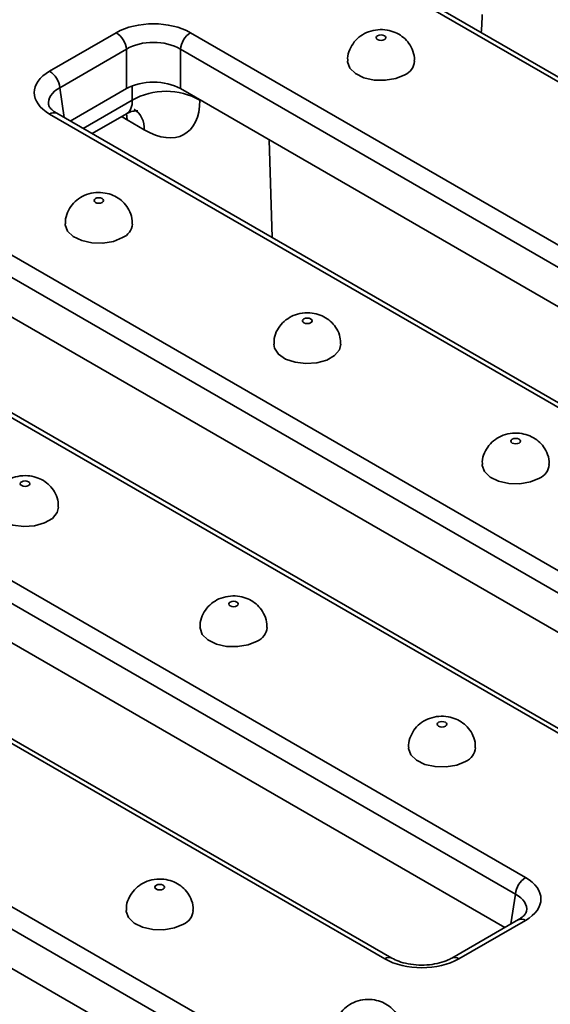
# Model space of a CAD drawing. Units: millimetres. Extents: x 80 to 4150, y -48 to 2910.
# Drawn here: x 2162 to 2218, y 1242 to 1345 of the extents above; entities that cross this region are included whole.
import ezdxf

# ---------------------------------------------------------------- set-up
doc = ezdxf.new("R2010")
doc.units = ezdxf.units.MM
doc.header["$LTSCALE"] = 10
doc.linetypes.add('SLD-Сплошная', pattern=[0])

msp = doc.modelspace()

# ---------------------------------------------------------------- linework, layer by layer
at = {"color": 7, "linetype": 'SLD-Сплошная', "lineweight": 35}
for p, q in [((2288.889, 1298.123), (2194.974, 1352.339)), ((2289.639, 1298.197), (2195.724, 1352.413)), ((2165.509, 1339.802), (2172.468, 1343.819)), ((2180.216, 1343.819), (2274.131, 1289.603)), ((2173.524, 1342.091), (2166.566, 1338.074)), ((2173.524, 1337.979), (2173.524, 1342.091)), ((2273.075, 1287.875), (2179.16, 1342.091)), ((2179.16, 1342.091), (2179.16, 1337.979)), ((2173.524, 1337.979), (2167.661, 1334.594)), ((2271.98, 1284.395), (2179.16, 1337.979)), ((2259.424, 1281.113), (2165.509, 1335.329)), ((2260.174, 1281.187), (2166.259, 1335.403)), ((2169.939, 1333.279), (2173.548, 1335.363)), ((2175.393, 1333.671), (2173.596, 1334.708)), ((2150.751, 1326.809), (2244.666, 1272.593)), ((2243.609, 1270.865), (2149.695, 1325.081)), ((2242.515, 1267.385), (2149.695, 1320.969)), ((2230.709, 1264.177), (2136.794, 1318.393)), ((2229.959, 1264.103), (2136.044, 1318.319)), ((2121.286, 1309.799), (2215.201, 1255.583)), ((2214.144, 1253.855), (2120.229, 1308.071)), ((2213.05, 1250.375), (2120.229, 1303.959)), ((2200.494, 1247.093), (2106.579, 1301.309)), ((2201.244, 1247.168), (2107.329, 1301.383)), ((2091.821, 1292.79), (2185.736, 1238.574)), ((2184.679, 1236.846), (2090.764, 1291.061)), ((2183.584, 1233.366), (2090.764, 1286.95)), ((2214.451, 1251.185), (2207.493, 1247.168)), ((2215.201, 1251.11), (2208.243, 1247.093))]:
    msp.add_line(p, q, dxfattribs=at)
at = {"color": 8, "linetype": 'SLD-Сплошная', "lineweight": 35}
for p, q in [((2166.566, 1338.074), (2167.039, 1334.953)), ((2174.131, 1336.785), (2174.131, 1338.267)), ((2168.999, 1333.822), (2174.131, 1336.785)), ((2181.198, 1336.803), (2181.198, 1336.785)), ((2173.518, 1335.386), (2173.596, 1334.708)), ((2188.746, 1322.422), (2188.433, 1332.626)), ((2213.671, 1250.735), (2214.144, 1253.855))]:
    msp.add_line(p, q, dxfattribs=at)
at = {"color": 7, "linetype": 'SLD-Сплошная', "lineweight": 35, "flags": 128}
for points in [[(2200.464, 1343.1), (2200.573, 1343.193), (2200.611, 1343.304), (2200.573, 1343.414), (2200.464, 1343.508), (2200.302, 1343.57), (2200.111, 1343.592), (2199.919, 1343.57), (2199.757, 1343.508), (2199.649, 1343.414), (2199.611, 1343.304), (2199.649, 1343.193), (2199.757, 1343.1), (2199.919, 1343.037), (2200.111, 1343.015), (2200.302, 1343.037), (2200.464, 1343.1)], [(2196.611, 1340.854), (2196.614, 1340.771), (2196.85, 1340.12), (2197.44, 1339.548), (2198.319, 1339.118), (2199.392, 1338.877), (2200.544, 1338.849), (2201.648, 1339.039), (2202.585, 1339.425)], [(2170.999, 1326.09), (2171.107, 1326.183), (2171.145, 1326.294), (2171.107, 1326.404), (2170.999, 1326.498), (2170.837, 1326.56), (2170.645, 1326.582), (2170.454, 1326.56), (2170.292, 1326.498), (2170.184, 1326.404), (2170.145, 1326.294), (2170.184, 1326.183), (2170.292, 1326.09), (2170.454, 1326.027), (2170.645, 1326.005), (2170.837, 1326.027), (2170.999, 1326.09)], [(2167.145, 1323.844), (2167.148, 1323.761), (2167.385, 1323.11), (2167.975, 1322.538), (2168.854, 1322.108), (2169.927, 1321.867), (2171.078, 1321.839), (2172.183, 1322.029), (2173.12, 1322.415)], [(2192.056, 1313.934), (2191.947, 1313.84), (2191.909, 1313.73), (2191.947, 1313.619), (2192.056, 1313.526), (2192.218, 1313.463), (2192.409, 1313.441), (2192.601, 1313.463), (2192.763, 1313.526), (2192.871, 1313.619), (2192.909, 1313.73), (2192.871, 1313.84), (2192.763, 1313.934), (2192.601, 1313.996), (2192.409, 1314.018), (2192.218, 1313.996), (2192.056, 1313.934)], [(2188.909, 1311.284), (2188.984, 1310.865), (2189.403, 1310.246), (2190.147, 1309.738), (2191.137, 1309.398), (2192.265, 1309.261), (2193.408, 1309.344), (2194.443, 1309.636), (2195.258, 1310.106), (2195.764, 1310.704), (2195.909, 1311.28)], [(2214.527, 1300.962), (2214.635, 1301.055), (2214.673, 1301.166), (2214.635, 1301.276), (2214.527, 1301.37), (2214.365, 1301.432), (2214.173, 1301.454), (2213.982, 1301.432), (2213.82, 1301.37), (2213.711, 1301.276), (2213.673, 1301.166), (2213.711, 1301.055), (2213.82, 1300.962), (2213.982, 1300.899), (2214.173, 1300.877), (2214.365, 1300.899), (2214.527, 1300.962)], [(2210.673, 1298.716), (2210.676, 1298.633), (2210.913, 1297.982), (2211.503, 1297.41), (2212.382, 1296.98), (2213.455, 1296.739), (2214.606, 1296.711), (2215.711, 1296.901), (2216.648, 1297.287)], [(2162.591, 1296.924), (2162.482, 1296.83), (2162.444, 1296.72), (2162.482, 1296.609), (2162.591, 1296.516), (2162.753, 1296.453), (2162.944, 1296.431), (2163.136, 1296.453), (2163.298, 1296.516), (2163.406, 1296.609), (2163.444, 1296.72), (2163.406, 1296.83), (2163.298, 1296.924), (2163.136, 1296.987), (2162.944, 1297.009), (2162.753, 1296.987), (2162.591, 1296.924)], [(2159.444, 1294.274), (2159.519, 1293.856), (2159.938, 1293.236), (2160.682, 1292.728), (2161.672, 1292.388), (2162.8, 1292.251), (2163.943, 1292.334), (2164.978, 1292.626), (2165.793, 1293.096), (2166.299, 1293.694), (2166.444, 1294.27)], [(2185.062, 1283.952), (2185.17, 1284.045), (2185.208, 1284.156), (2185.17, 1284.266), (2185.062, 1284.36), (2184.9, 1284.422), (2184.708, 1284.444), (2184.517, 1284.422), (2184.355, 1284.36), (2184.246, 1284.266), (2184.208, 1284.156), (2184.246, 1284.045), (2184.355, 1283.952), (2184.517, 1283.889), (2184.708, 1283.867), (2184.9, 1283.889), (2185.062, 1283.952)], [(2181.208, 1281.706), (2181.211, 1281.623), (2181.448, 1280.972), (2182.037, 1280.4), (2182.917, 1279.97), (2183.99, 1279.729), (2185.141, 1279.701), (2186.245, 1279.891), (2187.183, 1280.277)], [(2206.826, 1271.388), (2206.934, 1271.481), (2206.972, 1271.592), (2206.934, 1271.702), (2206.826, 1271.796), (2206.664, 1271.858), (2206.472, 1271.88), (2206.281, 1271.858), (2206.119, 1271.796), (2206.01, 1271.702), (2205.972, 1271.592), (2206.01, 1271.481), (2206.119, 1271.388), (2206.281, 1271.325), (2206.472, 1271.303), (2206.664, 1271.325), (2206.826, 1271.388)], [(2202.972, 1269.142), (2202.975, 1269.059), (2203.212, 1268.408), (2203.801, 1267.836), (2204.681, 1267.406), (2205.754, 1267.165), (2206.905, 1267.137), (2208.009, 1267.327), (2208.947, 1267.713)], [(2177.361, 1254.378), (2177.469, 1254.471), (2177.507, 1254.582), (2177.469, 1254.692), (2177.361, 1254.786), (2177.198, 1254.849), (2177.007, 1254.871), (2176.816, 1254.849), (2176.654, 1254.786), (2176.545, 1254.692), (2176.507, 1254.582), (2176.545, 1254.471), (2176.654, 1254.378), (2176.816, 1254.315), (2177.007, 1254.293), (2177.198, 1254.315), (2177.361, 1254.378)], [(2173.507, 1252.133), (2173.51, 1252.049), (2173.747, 1251.398), (2174.336, 1250.826), (2175.215, 1250.397), (2176.289, 1250.155), (2177.44, 1250.127), (2178.544, 1250.317), (2179.482, 1250.704)]]:
    msp.add_lwpolyline(points, dxfattribs=at)
at = {"color": 7, "linetype": 'SLD-Сплошная', "lineweight": 35}
for centre, radius, start, end in [((2171.205, 1341.86), 2.331, 5.689, 57.19914), ((2181.479, 1341.86), 2.331, 122.80086, 174.311), ((2201.931, 1340.978), 1.685, 292.86666, 355.65557), ((2164.247, 1337.843), 2.331, 5.689, 57.19914), ((2177.664, 1330.443), 7.26, 60.87621, 119.12379), ((2172.466, 1323.968), 1.685, 292.86666, 355.65557), ((2215.994, 1298.84), 1.685, 292.86666, 355.65557), ((2186.529, 1281.83), 1.685, 292.86666, 355.65557), ((2208.293, 1269.266), 1.685, 292.86666, 355.65557), ((2216.464, 1253.624), 2.331, 122.80086, 174.311), ((2178.827, 1252.256), 1.685, 292.86666, 355.65557)]:
    msp.add_arc(centre, radius, start, end, dxfattribs=at)
at = {"color": 8, "linetype": 'SLD-Сплошная', "lineweight": 35}
for centre, radius, start, end in [((2165.948, 1334.725), 0.746, 65.32864, 125.98182), ((2172.967, 1333.824), 2.431, 356.38223, 55.49534), ((2214.763, 1250.506), 0.746, 54.01818, 114.67136), ((2200.933, 1246.488), 0.748, 65.71979, 125.94698), ((2207.803, 1246.487), 0.749, 54.07619, 114.02136)]:
    msp.add_arc(centre, radius, start, end, dxfattribs=at)
for centre, major_axis, ratio, start_param, end_param in [((2204.649, 1349.423), (-2.534, 11.424), 0.4774402, 4.0997943, 4.2775217), ((2169.443, 1336.341), (4.051, -0.222), 0.5685402, 2.3911841, 3.2632615), ((2171.65, 1338.308), (-1.954, 2.911), 0.5266734, 3.1058735, 3.8564463), ((2173.386, 1341.528), (-4.464, 7.236), 0.556894, 2.2460412, 2.3399967), ((2211.267, 1252.122), (4.051, 0.222), 0.5685402, 6.155442, 7.0335939)]:
    msp.add_ellipse(centre, major_axis=major_axis, ratio=ratio, start_param=start_param, end_param=end_param, dxfattribs=at)
at = {"color": 7, "linetype": 'SLD-Сплошная', "lineweight": 35}
for centre, major_axis, ratio, start_param, end_param in [((2176.342, 1341.548), (5.5, 0), 0.5816896, 0.7891963, 2.3523964), ((2176.342, 1340.323), (4, 0), 0.6225777, 0.7891963, 2.3523964), ((2169.443, 1337.566), (5.542, 0), 0.5729191, 2.3599926, 3.9231927), ((2176.342, 1336.328), (4, 0), 0.5816896, 0.7891963, 2.3523964), ((2175.184, 1340.49), (-4.464, 7.236), 0.556894, 2.3399967, 3.8758864), ((2211.267, 1253.347), (5.542, 0), 0.5729191, 5.5015852, 7.0647854), ((2204.368, 1249.364), (5.5, 0), 0.5816896, 3.9307889, 5.493989)]:
    msp.add_ellipse(centre, major_axis=major_axis, ratio=ratio, start_param=start_param, end_param=end_param, dxfattribs=at)
for points, knots in [([(2203.578, 1340.851), (2203.587, 1340.964), (2203.621, 1341.397), (2203.389, 1342.109), (2202.937, 1342.875), (2202.321, 1343.461), (2201.591, 1343.879), (2200.735, 1344.13), (2199.777, 1344.171), (2198.817, 1343.963), (2197.968, 1343.521), (2197.281, 1342.883), (2196.819, 1342.076), (2196.592, 1341.362), (2196.635, 1340.95), (2196.645, 1340.851)], [0, 0, 0, 0, 0.0315939, 0.1217408, 0.2036163, 0.2811462, 0.3580519, 0.4389471, 0.5297753, 0.6238809, 0.7114135, 0.7968734, 0.8837925, 0.972253, 1, 1, 1, 1]), ([(2166.259, 1335.403), (2166.151, 1335.471), (2165.837, 1335.666), (2165.524, 1335.991), (2165.415, 1336.205), (2165.415, 1336.266), (2165.414, 1336.283)], [0, 0, 0, 0, 0.1816029, 0.5237774, 0.8704685, 1, 1, 1, 1]), ([(2173.561, 1335.342), (2173.616, 1335.382), (2173.863, 1335.562), (2174.335, 1335.661), (2174.71, 1335.651), (2174.707, 1335.65), (2174.705, 1335.649)], [0, 0, 0, 0, 0.1114075, 0.4986478, 0.8144624, 1, 1, 1, 1]), ([(2174.113, 1323.841), (2174.122, 1323.954), (2174.156, 1324.387), (2173.924, 1325.099), (2173.472, 1325.865), (2172.856, 1326.451), (2172.126, 1326.869), (2171.269, 1327.12), (2170.312, 1327.161), (2169.352, 1326.954), (2168.503, 1326.511), (2167.816, 1325.873), (2167.354, 1325.066), (2167.127, 1324.352), (2167.17, 1323.94), (2167.18, 1323.842)], [0, 0, 0, 0, 0.0315939, 0.1217408, 0.2036163, 0.2811462, 0.3580519, 0.4389471, 0.5297753, 0.6238809, 0.7114135, 0.7968734, 0.8837925, 0.972253, 1, 1, 1, 1]), ([(2195.875, 1311.283), (2195.872, 1311.53), (2195.865, 1312.087), (2195.523, 1312.873), (2194.998, 1313.563), (2194.333, 1314.079), (2193.553, 1314.43), (2192.638, 1314.603), (2191.653, 1314.539), (2190.948, 1314.3), (2190.609, 1314.112), (2190.556, 1314.082)], [0, 0, 0, 0, 0.1015634, 0.2284605, 0.3454983, 0.4583661, 0.5728689, 0.6966268, 0.8390332, 0.9750322, 1, 1, 1, 1]), ([(2190.556, 1314.082), (2190.301, 1313.908), (2189.791, 1313.56), (2189.251, 1312.791), (2188.938, 1312.008), (2188.941, 1311.488), (2188.942, 1311.283)], [0, 0, 0, 0, 0.27156472, 0.54282735, 0.81953114, 1, 1, 1, 1]), ([(2217.641, 1298.713), (2217.65, 1298.826), (2217.684, 1299.259), (2217.452, 1299.971), (2217, 1300.737), (2216.384, 1301.323), (2215.653, 1301.741), (2214.797, 1301.992), (2213.84, 1302.033), (2212.88, 1301.825), (2212.031, 1301.383), (2211.344, 1300.745), (2210.882, 1299.938), (2210.654, 1299.224), (2210.698, 1298.812), (2210.708, 1298.713)], [0, 0, 0, 0, 0.0315939, 0.1217408, 0.2036163, 0.2811462, 0.3580519, 0.4389471, 0.5297753, 0.6238809, 0.7114135, 0.7968734, 0.8837925, 0.972253, 1, 1, 1, 1]), ([(2166.41, 1294.273), (2166.407, 1294.52), (2166.4, 1295.077), (2166.057, 1295.863), (2165.532, 1296.554), (2164.868, 1297.069), (2164.088, 1297.42), (2163.173, 1297.593), (2162.188, 1297.529), (2161.483, 1297.29), (2161.144, 1297.102), (2161.091, 1297.073)], [0, 0, 0, 0, 0.1015634, 0.2284605, 0.3454983, 0.4583661, 0.5728689, 0.6966268, 0.8390332, 0.9750322, 1, 1, 1, 1]), ([(2188.176, 1281.703), (2188.184, 1281.816), (2188.219, 1282.249), (2187.987, 1282.961), (2187.534, 1283.727), (2186.919, 1284.313), (2186.188, 1284.731), (2185.332, 1284.982), (2184.375, 1285.023), (2183.415, 1284.816), (2182.566, 1284.373), (2181.879, 1283.735), (2181.417, 1282.928), (2181.189, 1282.214), (2181.233, 1281.802), (2181.243, 1281.704)], [0, 0, 0, 0, 0.0315939, 0.1217408, 0.2036163, 0.2811462, 0.3580519, 0.4389471, 0.5297753, 0.6238809, 0.7114135, 0.7968734, 0.8837925, 0.972253, 1, 1, 1, 1]), ([(2209.94, 1269.139), (2209.948, 1269.252), (2209.983, 1269.685), (2209.751, 1270.397), (2209.298, 1271.163), (2208.683, 1271.749), (2207.952, 1272.167), (2207.096, 1272.418), (2206.139, 1272.459), (2205.179, 1272.251), (2204.33, 1271.809), (2203.643, 1271.171), (2203.181, 1270.364), (2202.953, 1269.65), (2202.997, 1269.238), (2203.007, 1269.139)], [0, 0, 0, 0, 0.0315939, 0.1217408, 0.2036163, 0.2811462, 0.3580519, 0.4389471, 0.5297753, 0.6238809, 0.7114135, 0.7968734, 0.8837925, 0.972253, 1, 1, 1, 1]), ([(2180.474, 1252.13), (2180.483, 1252.242), (2180.518, 1252.675), (2180.286, 1253.387), (2179.833, 1254.153), (2179.218, 1254.739), (2178.487, 1255.157), (2177.631, 1255.408), (2176.674, 1255.449), (2175.714, 1255.242), (2174.865, 1254.799), (2174.178, 1254.161), (2173.715, 1253.354), (2173.488, 1252.64), (2173.531, 1252.228), (2173.542, 1252.13)], [0, 0, 0, 0, 0.0315939, 0.1217408, 0.2036163, 0.2811462, 0.3580519, 0.4389471, 0.5297753, 0.6238809, 0.7114135, 0.7968734, 0.8837925, 0.972253, 1, 1, 1, 1]), ([(2215.301, 1252.064), (2215.288, 1252.007), (2215.26, 1251.896), (2215.005, 1251.55), (2214.634, 1251.305), (2214.451, 1251.185)], [0, 0, 0, 0, 0.34368422, 0.67731892, 1, 1, 1, 1]), ([(2207.493, 1247.168), (2207.37, 1247.102), (2207.01, 1246.909), (2206.236, 1246.643), (2205.177, 1246.454), (2204.039, 1246.419), (2202.93, 1246.547), (2201.951, 1246.808), (2201.471, 1247.052), (2201.244, 1247.168)], [0, 0, 0, 0, 0.0791158, 0.232068, 0.3875822, 0.5450616, 0.7031012, 0.8598035, 1, 1, 1, 1]), ([(2202.238, 1239.565), (2202.247, 1239.678), (2202.282, 1240.111), (2202.05, 1240.823), (2201.597, 1241.589), (2200.982, 1242.175), (2200.251, 1242.593), (2199.395, 1242.844), (2198.437, 1242.885), (2197.478, 1242.678), (2196.629, 1242.235), (2195.942, 1241.597), (2195.479, 1240.79), (2195.252, 1240.076), (2195.295, 1239.664), (2195.306, 1239.566)], [0, 0, 0, 0, 0.0315939, 0.1217408, 0.2036163, 0.2811462, 0.3580519, 0.4389471, 0.5297753, 0.6238809, 0.7114135, 0.7968734, 0.8837925, 0.972253, 1, 1, 1, 1])]:
    msp.add_open_spline(points, degree=3, knots=knots, dxfattribs=at)

doc.saveas('drawing.dxf')
